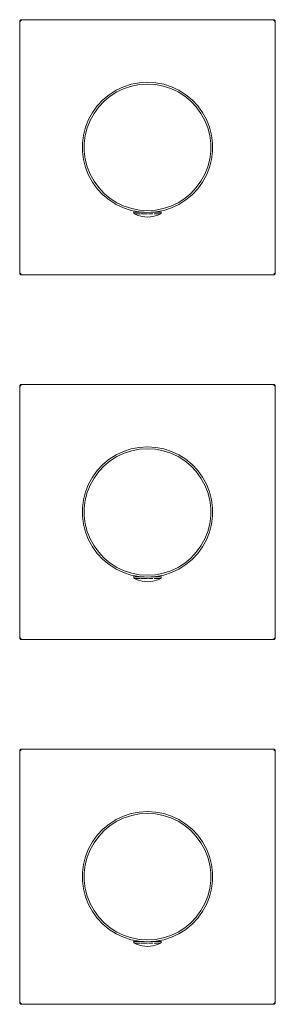
# Model space of a CAD drawing. Units: millimetres. Extents: x -50 to 50, y -1500 to -896.
# Drawn here: x -35 to 35, y -1166 to -896 of the extents above; entities that cross this region are included whole.
import ezdxf

# ---------------------------------------------------------------- set-up
doc = ezdxf.new("R2010")
doc.units = ezdxf.units.MM
doc.linetypes.add('CUSTOM', pattern=[0])

msp = doc.modelspace()

# ---------------------------------------------------------------- linework, layer by layer
at = {"color": 18, "linetype": 'CUSTOM', "lineweight": 9, "true_color": 0x000000}
for p, q in [((-35, -896.46), (-34.98, -896.34)), ((-34.98, -896.34), (-34.97, -896.33)), ((-34.97, -896.33), (-34.92, -896.21)), ((-34.92, -896.21), (-34.9, -896.2)), ((-34.9, -896.2), (-34.83, -896.12)), ((-34.85, -896.14), (-34.9, -896.2)), ((-34.83, -896.12), (-34.85, -896.14)), ((-34.84, -896.13), (-34.85, -896.14)), ((-34.83, -896.12), (-34.79, -896.09)), ((-34.79, -896.09), (-34.72, -896.04)), ((-34.75, -896.06), (-34.79, -896.09)), ((-34.79, -896.41), (-34.76, -896.34)), ((-34.75, -896.06), (-34.76, -896.07)), ((-34.76, -896.34), (-34.71, -896.28)), ((-34.72, -896.04), (-34.75, -896.06)), ((-34.74, -896.05), (-34.75, -896.06)), ((-34.72, -896.04), (-34.65, -896.01)), ((-34.71, -896.28), (-34.65, -896.23)), ((-34.65, -896.01), (-34.6, -896)), ((-34.63, -896.01), (-34.65, -896.01)), ((-34.65, -896.23), (-34.58, -896.2)), ((-34.6, -896), (-34.63, -896.01)), ((-34.63, -896.01), (-34.63, -896.01)), ((-34.62, -896.01), (-34.63, -896.01)), ((34.53, -895.99), (34.65, -896.01)), ((34.63, -896.01), (34.53, -895.99)), ((34.63, -896.01), (34.58, -896)), ((34.58, -896.2), (34.65, -896.23)), ((34.65, -896.01), (34.63, -896.01)), ((34.64, -896.01), (34.63, -896.01)), ((34.65, -896.01), (34.66, -896.02)), ((34.65, -896.23), (34.71, -896.28)), ((34.66, -896.02), (34.77, -896.07)), ((34.75, -896.06), (34.66, -896.02)), ((34.75, -896.06), (34.7, -896.04)), ((34.71, -896.28), (34.76, -896.34)), ((34.77, -896.07), (34.75, -896.06)), ((34.76, -896.07), (34.75, -896.06)), ((34.76, -896.34), (34.79, -896.41)), ((34.77, -896.07), (34.79, -896.09)), ((34.79, -896.09), (34.87, -896.16)), ((34.85, -896.14), (34.79, -896.09)), ((34.85, -896.14), (34.83, -896.12)), ((34.87, -896.16), (34.85, -896.14)), ((34.87, -896.16), (34.9, -896.2)), ((34.9, -896.2), (34.95, -896.27)), ((34.95, -896.27), (34.98, -896.34)), ((34.98, -896.34), (34.99, -896.39)), ((-3.8, -948.78), (-3.8, -948.78)), ((-3.8, -948.78), (-3.67, -948.78)), ((-3.29, -948.78), (-3.67, -948.78)), ((-3.54, -949.22), (-3.54, -949.22)), ((-2.69, -948.78), (-3.29, -948.78)), ((-3.18, -948.52), (-3.17, -948.74)), ((-2.49, -949.22), (-2.8, -949.22)), ((-1.9, -948.78), (-2.69, -948.78)), ((-2, -948.74), (-1.99, -948.71)), ((-0.98, -948.78), (-1.9, -948.78)), ((0.98, -948.78), (0.93, -948.78)), ((1.9, -948.78), (0.98, -948.78)), ((2.69, -948.78), (1.9, -948.78)), ((1.99, -948.71), (2, -948.74)), ((2.52, -949.22), (2.4, -949.22)), ((3.29, -948.78), (2.69, -948.78)), ((3.15, -948.52), (3.15, -948.74)), ((3.67, -948.78), (3.29, -948.78)), ((3.49, -949.22), (3.43, -949.22)), ((3.54, -949.22), (3.49, -949.22)), ((-34.98, -965.64), (-34.99, -965.59)), ((-34.95, -965.71), (-34.98, -965.64)), ((-34.9, -965.78), (-34.95, -965.71)), ((-34.87, -965.82), (-34.9, -965.78)), ((-34.79, -965.89), (-34.87, -965.82)), ((-34.76, -965.64), (-34.79, -965.57)), ((-34.77, -965.91), (-34.79, -965.89)), ((-34.66, -965.96), (-34.77, -965.91)), ((-34.71, -965.7), (-34.76, -965.64)), ((-34.65, -965.75), (-34.71, -965.7)), ((-34.65, -965.97), (-34.66, -965.96)), ((-34.58, -965.78), (-34.65, -965.75)), ((-34.53, -965.99), (-34.65, -965.97)), ((34.65, -965.75), (34.58, -965.78)), ((34.65, -965.97), (34.6, -965.98)), ((34.71, -965.7), (34.65, -965.75)), ((34.72, -965.94), (34.65, -965.97)), ((34.76, -965.64), (34.71, -965.7)), ((34.79, -965.89), (34.72, -965.94)), ((34.79, -965.57), (34.76, -965.64)), ((34.83, -965.86), (34.79, -965.89)), ((34.9, -965.78), (34.83, -965.86)), ((34.92, -965.76), (34.9, -965.78)), ((34.97, -965.65), (34.92, -965.76)), ((34.98, -965.64), (34.97, -965.65)), ((35, -965.52), (34.98, -965.64)), ((-34.97, -996.34), (-34.92, -996.22)), ((-34.92, -996.22), (-34.9, -996.2)), ((-34.9, -996.2), (-34.83, -996.12)), ((-34.85, -996.14), (-34.9, -996.2)), ((-34.83, -996.12), (-34.85, -996.14)), ((-34.84, -996.13), (-34.85, -996.14)), ((-34.83, -996.12), (-34.79, -996.09)), ((-34.79, -996.09), (-34.72, -996.05)), ((-34.75, -996.06), (-34.79, -996.09)), ((-34.75, -996.06), (-34.76, -996.07)), ((-34.76, -996.34), (-34.71, -996.28)), ((-34.72, -996.05), (-34.75, -996.06)), ((-34.74, -996.06), (-34.75, -996.06)), ((-34.72, -996.05), (-34.65, -996.02)), ((-34.71, -996.28), (-34.65, -996.23)), ((-34.65, -996.02), (-34.6, -996)), ((-34.63, -996.01), (-34.65, -996.02)), ((-34.65, -996.23), (-34.58, -996.2)), ((-34.6, -996), (-34.63, -996.01)), ((-34.63, -996.01), (-34.63, -996.01)), ((-34.62, -996.01), (-34.63, -996.01)), ((34.53, -995.99), (34.65, -996.02)), ((34.63, -996.01), (34.53, -995.99)), ((34.63, -996.01), (34.58, -996)), ((34.58, -996.2), (34.65, -996.23)), ((34.65, -996.02), (34.63, -996.01)), ((34.64, -996.02), (34.63, -996.01)), ((34.65, -996.02), (34.66, -996.02)), ((34.65, -996.23), (34.71, -996.28)), ((34.75, -996.06), (34.66, -996.02)), ((34.66, -996.02), (34.77, -996.08)), ((34.75, -996.06), (34.7, -996.04)), ((34.71, -996.28), (34.76, -996.34)), ((34.77, -996.08), (34.75, -996.06)), ((34.76, -996.07), (34.75, -996.06)), ((34.77, -996.08), (34.79, -996.09)), ((34.85, -996.14), (34.79, -996.09)), ((34.79, -996.09), (34.87, -996.16)), ((34.85, -996.14), (34.83, -996.12)), ((34.87, -996.16), (34.85, -996.14)), ((34.87, -996.16), (34.9, -996.2)), ((34.9, -996.2), (34.95, -996.27)), ((34.95, -996.27), (34.98, -996.34)), ((-35, -996.46), (-34.98, -996.34)), ((-34.98, -996.34), (-34.97, -996.34)), ((-34.79, -996.42), (-34.76, -996.34)), ((34.76, -996.34), (34.79, -996.42)), ((34.98, -996.34), (34.99, -996.39)), ((-3.8, -1048.78), (-3.8, -1048.78)), ((-3.8, -1048.78), (-3.67, -1048.78)), ((-3.29, -1048.78), (-3.67, -1048.78)), ((-3.54, -1049.22), (-3.54, -1049.22)), ((-2.69, -1048.78), (-3.29, -1048.78)), ((-3.18, -1048.52), (-3.17, -1048.74)), ((-2.49, -1049.22), (-2.8, -1049.22)), ((-1.9, -1048.78), (-2.69, -1048.78)), ((-2, -1048.74), (-1.99, -1048.72)), ((-0.98, -1048.78), (-1.9, -1048.78)), ((0.98, -1048.78), (0.93, -1048.78)), ((1.9, -1048.78), (0.98, -1048.78)), ((2.69, -1048.78), (1.9, -1048.78)), ((1.99, -1048.72), (2, -1048.74)), ((2.52, -1049.22), (2.4, -1049.22)), ((3.29, -1048.78), (2.69, -1048.78)), ((3.15, -1048.53), (3.15, -1048.74)), ((3.67, -1048.78), (3.29, -1048.78)), ((3.49, -1049.22), (3.43, -1049.22)), ((3.54, -1049.22), (3.49, -1049.22)), ((-34.98, -1065.65), (-34.99, -1065.59)), ((-34.95, -1065.72), (-34.98, -1065.65)), ((-34.9, -1065.79), (-34.95, -1065.72)), ((-34.87, -1065.83), (-34.9, -1065.79)), ((-34.79, -1065.9), (-34.87, -1065.83)), ((-34.76, -1065.64), (-34.79, -1065.57)), ((-34.77, -1065.91), (-34.79, -1065.9)), ((-34.66, -1065.97), (-34.77, -1065.91)), ((-34.71, -1065.71), (-34.76, -1065.64)), ((-34.65, -1065.75), (-34.71, -1065.71)), ((-34.65, -1065.97), (-34.66, -1065.97)), ((-34.58, -1065.78), (-34.65, -1065.75)), ((-34.53, -1065.99), (-34.65, -1065.97)), ((34.65, -1065.75), (34.58, -1065.78)), ((34.65, -1065.97), (34.6, -1065.98)), ((34.71, -1065.71), (34.65, -1065.75)), ((34.72, -1065.94), (34.65, -1065.97)), ((34.76, -1065.64), (34.71, -1065.71)), ((34.79, -1065.9), (34.72, -1065.94)), ((34.79, -1065.57), (34.76, -1065.64)), ((34.83, -1065.87), (34.79, -1065.9)), ((34.9, -1065.79), (34.83, -1065.87)), ((34.92, -1065.77), (34.9, -1065.79)), ((34.97, -1065.65), (34.92, -1065.77)), ((34.98, -1065.65), (34.97, -1065.65)), ((35, -1065.52), (34.98, -1065.65)), ((-34.97, -1096.34), (-34.92, -1096.22)), ((-34.92, -1096.22), (-34.9, -1096.2)), ((-34.9, -1096.2), (-34.83, -1096.12)), ((-34.85, -1096.14), (-34.9, -1096.2)), ((-34.83, -1096.12), (-34.85, -1096.14)), ((-34.84, -1096.14), (-34.85, -1096.14)), ((-34.83, -1096.12), (-34.79, -1096.09)), ((-34.79, -1096.09), (-34.72, -1096.05)), ((-34.75, -1096.06), (-34.79, -1096.09)), ((-34.75, -1096.06), (-34.76, -1096.07)), ((-34.72, -1096.05), (-34.75, -1096.06)), ((-34.74, -1096.06), (-34.75, -1096.06)), ((-34.72, -1096.05), (-34.65, -1096.02)), ((-34.65, -1096.02), (-34.6, -1096.01)), ((-34.63, -1096.01), (-34.65, -1096.02)), ((-34.65, -1096.24), (-34.58, -1096.21)), ((-34.6, -1096.01), (-34.63, -1096.01)), ((-34.63, -1096.01), (-34.63, -1096.02)), ((-34.62, -1096.01), (-34.63, -1096.01)), ((34.53, -1096), (34.65, -1096.02)), ((34.63, -1096.01), (34.53, -1096)), ((34.63, -1096.01), (34.58, -1096.01)), ((34.58, -1096.21), (34.65, -1096.24)), ((34.65, -1096.02), (34.63, -1096.01)), ((34.64, -1096.02), (34.63, -1096.01)), ((34.65, -1096.02), (34.66, -1096.02)), ((34.66, -1096.02), (34.77, -1096.08)), ((34.75, -1096.06), (34.66, -1096.02)), ((34.75, -1096.06), (34.7, -1096.04)), ((34.77, -1096.08), (34.75, -1096.06)), ((34.76, -1096.07), (34.75, -1096.06)), ((34.77, -1096.08), (34.79, -1096.09)), ((34.79, -1096.09), (34.87, -1096.16)), ((34.85, -1096.14), (34.79, -1096.09)), ((34.85, -1096.14), (34.83, -1096.13)), ((34.87, -1096.16), (34.85, -1096.14)), ((34.87, -1096.16), (34.9, -1096.2)), ((34.9, -1096.2), (34.95, -1096.27)), ((-35, -1096.47), (-34.98, -1096.34)), ((-34.98, -1096.34), (-34.97, -1096.34)), ((-34.79, -1096.42), (-34.76, -1096.35)), ((-34.76, -1096.35), (-34.71, -1096.28)), ((-34.71, -1096.28), (-34.65, -1096.24)), ((34.65, -1096.24), (34.71, -1096.28)), ((34.71, -1096.28), (34.76, -1096.35)), ((34.76, -1096.35), (34.79, -1096.42)), ((34.95, -1096.27), (34.98, -1096.34)), ((34.98, -1096.34), (34.99, -1096.4)), ((-3.8, -1148.79), (-3.67, -1148.79)), ((-3.8, -1148.79), (-3.8, -1148.79)), ((-3.29, -1148.79), (-3.67, -1148.79)), ((-3.54, -1149.23), (-3.54, -1149.23)), ((-2.69, -1148.79), (-3.29, -1148.79)), ((-3.18, -1148.53), (-3.17, -1148.74)), ((-2.49, -1149.23), (-2.8, -1149.23)), ((-1.9, -1148.79), (-2.69, -1148.79)), ((-2, -1148.74), (-1.99, -1148.72)), ((-0.98, -1148.79), (-1.9, -1148.79)), ((0.98, -1148.79), (0.93, -1148.79)), ((1.9, -1148.79), (0.98, -1148.79)), ((2.69, -1148.79), (1.9, -1148.79)), ((1.99, -1148.72), (2, -1148.74)), ((2.52, -1149.23), (2.4, -1149.23)), ((3.29, -1148.79), (2.69, -1148.79)), ((3.15, -1148.53), (3.15, -1148.74)), ((3.67, -1148.79), (3.29, -1148.79)), ((3.49, -1149.23), (3.43, -1149.23)), ((3.54, -1149.23), (3.49, -1149.23)), ((-34.98, -1165.65), (-34.99, -1165.6)), ((-34.95, -1165.72), (-34.98, -1165.65)), ((-34.9, -1165.79), (-34.95, -1165.72)), ((-34.87, -1165.83), (-34.9, -1165.79)), ((-34.79, -1165.9), (-34.87, -1165.83)), ((-34.76, -1165.65), (-34.79, -1165.57)), ((-34.77, -1165.91), (-34.79, -1165.9)), ((-34.66, -1165.97), (-34.77, -1165.91)), ((-34.71, -1165.71), (-34.76, -1165.65)), ((-34.65, -1165.76), (-34.71, -1165.71)), ((-34.65, -1165.97), (-34.66, -1165.97)), ((-34.58, -1165.79), (-34.65, -1165.76)), ((-34.53, -1166), (-34.65, -1165.97)), ((34.65, -1165.76), (34.58, -1165.79)), ((34.65, -1165.97), (34.6, -1165.99)), ((34.71, -1165.71), (34.65, -1165.76)), ((34.72, -1165.94), (34.65, -1165.97)), ((34.76, -1165.65), (34.71, -1165.71)), ((34.79, -1165.9), (34.72, -1165.94)), ((34.79, -1165.57), (34.76, -1165.65)), ((34.83, -1165.87), (34.79, -1165.9)), ((34.9, -1165.79), (34.83, -1165.87)), ((34.92, -1165.77), (34.9, -1165.79)), ((34.97, -1165.65), (34.92, -1165.77)), ((34.98, -1165.65), (34.97, -1165.65)), ((35, -1165.53), (34.98, -1165.65))]:
    msp.add_line(p, q, dxfattribs=at)
for points in [[(-34.98, -896.34), (-34.98, -896.36), (-35, -896.46)], [(-34.92, -896.21), (-34.93, -896.24), (-34.97, -896.33)], [(-34.76, -896.34), (-34.78, -896.4), (-34.79, -896.41)], [(-34.71, -896.28), (-34.75, -896.32), (-34.76, -896.34)], [(-34.65, -896.23), (-34.7, -896.27), (-34.71, -896.28)], [(-34.58, -896.2), (-34.63, -896.22), (-34.65, -896.23)], [(34.53, -895.99), (34.5, -895.99), (-34.5, -895.99), (-34.6, -896)], [(34.65, -896.23), (34.59, -896.2), (34.58, -896.2)], [(34.71, -896.28), (34.66, -896.24), (34.65, -896.23)], [(34.76, -896.34), (34.72, -896.29), (34.71, -896.28)], [(34.79, -896.41), (34.77, -896.36), (34.76, -896.34)], [(34.95, -896.27), (34.93, -896.24), (34.9, -896.2)], [(34.99, -896.39), (34.98, -896.36), (34.98, -896.34)], [(34.99, -896.39), (35, -896.49), (35, -965.49), (35, -965.52)], [(-34.99, -965.59), (-35, -965.49), (-35, -896.49), (-35, -896.46)], [(-3.8, -948.78), (-3.8, -948.74), (-3.67, -948.74), (-3.29, -948.74), (-2.69, -948.74), (-1.9, -948.74), (-1.64, -948.74)], [(-3.8, -948.78), (-3.78, -948.91), (-3.73, -949.03), (-3.65, -949.13), (-3.55, -949.21), (-3.54, -949.22)], [(-3.67, -948.78), (-3.66, -948.78), (-3.29, -948.78)], [(-3.54, -949.22), (-3.47, -949.22), (-3.42, -949.22)], [(-3.54, -949.22), (-2.79, -949.58), (-1.42, -950), (0, -950.14), (1.42, -950), (2.79, -949.58), (3.54, -949.22)], [(-3.35, -949.22), (-3.27, -949.22), (-3.06, -949.22), (-2.95, -949.22), (-2.8, -949.22)], [(-3.29, -948.78), (-3.28, -948.78), (-2.69, -948.78)], [(-2.8, -949.22), (-2.51, -949.22), (-2.49, -949.22)], [(-2.69, -948.78), (-2.67, -948.78), (-1.9, -948.78)], [(-1.9, -948.78), (-1.88, -948.78), (-0.98, -948.78)], [(-1.75, -949.22), (-1.36, -949.22), (-0.89, -949.22)], [(-0.87, -949.22), (-0.69, -949.22), (0, -949.22), (0.02, -949.22)], [(0.29, -949.22), (0.69, -949.22), (0.94, -949.22)], [(0.98, -948.78), (1.01, -948.78), (1.9, -948.78)], [(3.67, -948.78), (3.68, -948.78), (3.8, -948.78), (3.8, -948.74), (3.67, -948.74), (3.29, -948.74), (2.69, -948.74), (1.9, -948.74), (1.64, -948.74)], [(1.79, -949.22), (1.97, -949.22), (2.4, -949.22)], [(1.9, -948.78), (1.92, -948.78), (2.69, -948.78)], [(2.4, -949.22), (2.51, -949.22), (2.52, -949.22)], [(2.52, -949.22), (2.95, -949.22), (3.08, -949.22)], [(2.69, -948.78), (2.7, -948.78), (3.29, -948.78)], [(3.12, -949.22), (3.27, -949.22), (3.43, -949.22)], [(3.29, -948.78), (3.3, -948.78), (3.67, -948.78)], [(3.43, -949.22), (3.47, -949.22), (3.49, -949.22)], [(3.78, -948.91), (3.73, -949.03), (3.65, -949.13), (3.55, -949.21), (3.54, -949.22)], [(-34.99, -965.59), (-34.98, -965.62), (-34.98, -965.64)], [(-34.95, -965.71), (-34.93, -965.74), (-34.9, -965.78)], [(-34.87, -965.82), (-34.85, -965.84), (-34.79, -965.89)], [(-34.79, -965.57), (-34.77, -965.62), (-34.76, -965.64)], [(-34.77, -965.91), (-34.75, -965.92), (-34.66, -965.96)], [(-34.76, -965.64), (-34.72, -965.69), (-34.71, -965.7)], [(-34.71, -965.7), (-34.66, -965.74), (-34.65, -965.75)], [(-34.65, -965.75), (-34.59, -965.77), (-34.58, -965.78)], [(-34.65, -965.97), (-34.63, -965.97), (-34.53, -965.99)], [(34.6, -965.98), (34.5, -965.99), (-34.5, -965.99), (-34.53, -965.99)], [(34.58, -965.78), (34.63, -965.76), (34.65, -965.75)], [(34.6, -965.98), (34.63, -965.97), (34.65, -965.97)], [(34.65, -965.75), (34.7, -965.71), (34.71, -965.7)], [(34.71, -965.7), (34.75, -965.65), (34.76, -965.64)], [(34.72, -965.94), (34.75, -965.92), (34.79, -965.89)], [(34.76, -965.64), (34.78, -965.58), (34.79, -965.57)], [(34.83, -965.86), (34.85, -965.84), (34.9, -965.78)], [(34.92, -965.76), (34.93, -965.74), (34.97, -965.65)], [(34.98, -965.64), (34.98, -965.62), (35, -965.52)], [(-34.92, -996.22), (-34.93, -996.24), (-34.97, -996.34)], [(-34.71, -996.28), (-34.75, -996.33), (-34.76, -996.34)], [(-34.65, -996.23), (-34.7, -996.27), (-34.71, -996.28)], [(-34.58, -996.2), (-34.63, -996.23), (-34.65, -996.23)], [(-34.6, -996), (-34.5, -995.99), (34.5, -995.99), (34.53, -995.99)], [(34.65, -996.23), (34.59, -996.21), (34.58, -996.2)], [(34.71, -996.28), (34.66, -996.24), (34.65, -996.23)], [(34.76, -996.34), (34.72, -996.29), (34.71, -996.28)], [(34.95, -996.27), (34.93, -996.24), (34.9, -996.2)], [(-34.98, -996.34), (-34.98, -996.36), (-35, -996.46)], [(-34.99, -1065.59), (-35, -1065.49), (-35, -996.49), (-35, -996.46)], [(-34.76, -996.34), (-34.78, -996.4), (-34.79, -996.42)], [(34.79, -996.42), (34.77, -996.36), (34.76, -996.34)], [(34.99, -996.39), (34.98, -996.36), (34.98, -996.34)], [(34.99, -996.39), (35, -996.49), (35, -1065.49), (35, -1065.52)], [(-1.64, -1048.74), (-1.9, -1048.74), (-2.69, -1048.74), (-3.29, -1048.74), (-3.67, -1048.74), (-3.8, -1048.74), (-3.8, -1048.78)], [(-3.8, -1048.78), (-3.78, -1048.91), (-3.73, -1049.03), (-3.65, -1049.14), (-3.55, -1049.22), (-3.54, -1049.22)], [(-3.67, -1048.78), (-3.66, -1048.78), (-3.29, -1048.78)], [(-3.54, -1049.22), (-2.79, -1049.59), (-1.42, -1050), (0, -1050.14), (1.42, -1050), (2.79, -1049.59), (3.54, -1049.22)], [(-3.54, -1049.22), (-3.47, -1049.22), (-3.42, -1049.22)], [(-3.35, -1049.22), (-3.27, -1049.22), (-3.06, -1049.22), (-2.95, -1049.22), (-2.8, -1049.22)], [(-3.29, -1048.78), (-3.28, -1048.78), (-2.69, -1048.78)], [(-2.8, -1049.22), (-2.51, -1049.22), (-2.49, -1049.22)], [(-2.69, -1048.78), (-2.67, -1048.78), (-1.9, -1048.78)], [(-1.9, -1048.78), (-1.88, -1048.78), (-0.98, -1048.78)], [(-1.75, -1049.22), (-1.36, -1049.22), (-0.89, -1049.22)], [(-0.87, -1049.22), (-0.69, -1049.22), (0, -1049.22), (0.02, -1049.22)], [(0.29, -1049.22), (0.69, -1049.22), (0.94, -1049.22)], [(0.98, -1048.78), (1.01, -1048.78), (1.9, -1048.78)], [(3.67, -1048.78), (3.68, -1048.78), (3.8, -1048.78), (3.8, -1048.74), (3.67, -1048.74), (3.29, -1048.74), (2.69, -1048.74), (1.9, -1048.74), (1.64, -1048.74)], [(1.79, -1049.22), (1.97, -1049.22), (2.4, -1049.22)], [(1.9, -1048.78), (1.92, -1048.78), (2.69, -1048.78)], [(2.4, -1049.22), (2.51, -1049.22), (2.52, -1049.22)], [(2.52, -1049.22), (2.95, -1049.22), (3.08, -1049.22)], [(2.69, -1048.78), (2.7, -1048.78), (3.29, -1048.78)], [(3.12, -1049.22), (3.27, -1049.22), (3.43, -1049.22)], [(3.29, -1048.78), (3.3, -1048.78), (3.67, -1048.78)], [(3.43, -1049.22), (3.47, -1049.22), (3.49, -1049.22)], [(3.78, -1048.91), (3.73, -1049.03), (3.65, -1049.14), (3.55, -1049.22), (3.54, -1049.22)], [(-34.99, -1065.59), (-34.98, -1065.62), (-34.98, -1065.65)], [(-34.95, -1065.72), (-34.93, -1065.74), (-34.9, -1065.79)], [(-34.87, -1065.83), (-34.85, -1065.85), (-34.79, -1065.9)], [(-34.79, -1065.57), (-34.77, -1065.63), (-34.76, -1065.64)], [(-34.77, -1065.91), (-34.75, -1065.93), (-34.66, -1065.97)], [(-34.76, -1065.64), (-34.72, -1065.69), (-34.71, -1065.71)], [(-34.71, -1065.71), (-34.66, -1065.74), (-34.65, -1065.75)], [(-34.65, -1065.75), (-34.59, -1065.78), (-34.58, -1065.78)], [(-34.65, -1065.97), (-34.63, -1065.98), (-34.53, -1065.99)], [(-34.53, -1065.99), (-34.5, -1065.99), (34.5, -1065.99), (34.6, -1065.98)], [(34.58, -1065.78), (34.63, -1065.76), (34.65, -1065.75)], [(34.6, -1065.98), (34.63, -1065.98), (34.65, -1065.97)], [(34.65, -1065.75), (34.7, -1065.72), (34.71, -1065.71)], [(34.71, -1065.71), (34.75, -1065.66), (34.76, -1065.64)], [(34.72, -1065.94), (34.75, -1065.93), (34.79, -1065.9)], [(34.76, -1065.64), (34.78, -1065.59), (34.79, -1065.57)], [(34.83, -1065.87), (34.85, -1065.85), (34.9, -1065.79)], [(34.92, -1065.77), (34.93, -1065.74), (34.97, -1065.65)], [(34.98, -1065.65), (34.98, -1065.62), (35, -1065.52)], [(-34.92, -1096.22), (-34.93, -1096.25), (-34.97, -1096.34)], [(-34.58, -1096.21), (-34.63, -1096.23), (-34.65, -1096.24)], [(-34.6, -1096.01), (-34.5, -1096), (34.5, -1096), (34.53, -1096)], [(34.65, -1096.24), (34.59, -1096.21), (34.58, -1096.21)], [(34.95, -1096.27), (34.93, -1096.25), (34.9, -1096.2)], [(-34.98, -1096.34), (-34.98, -1096.37), (-35, -1096.47)], [(-34.99, -1165.6), (-35, -1165.5), (-35, -1096.5), (-35, -1096.47)], [(-34.76, -1096.35), (-34.78, -1096.4), (-34.79, -1096.42)], [(-34.71, -1096.28), (-34.75, -1096.33), (-34.76, -1096.35)], [(-34.65, -1096.24), (-34.7, -1096.27), (-34.71, -1096.28)], [(34.71, -1096.28), (34.66, -1096.25), (34.65, -1096.24)], [(34.76, -1096.35), (34.72, -1096.3), (34.71, -1096.28)], [(34.79, -1096.42), (34.77, -1096.36), (34.76, -1096.35)], [(34.99, -1096.4), (34.98, -1096.37), (34.98, -1096.34)], [(34.99, -1096.4), (35, -1096.5), (35, -1165.5), (35, -1165.53)], [(-1.64, -1148.74), (-1.9, -1148.74), (-2.69, -1148.74), (-3.29, -1148.74), (-3.67, -1148.74), (-3.8, -1148.74), (-3.8, -1148.79)], [(-3.8, -1148.79), (-3.78, -1148.92), (-3.73, -1149.04), (-3.65, -1149.14), (-3.55, -1149.22), (-3.54, -1149.23)], [(-3.67, -1148.79), (-3.66, -1148.79), (-3.29, -1148.79)], [(-3.54, -1149.23), (-3.47, -1149.23), (-3.42, -1149.23)], [(3.54, -1149.23), (2.79, -1149.59), (1.42, -1150), (0, -1150.14), (-1.42, -1150), (-2.79, -1149.59), (-3.54, -1149.23)], [(-3.35, -1149.23), (-3.27, -1149.23), (-3.06, -1149.23), (-2.95, -1149.23), (-2.8, -1149.23)], [(-3.29, -1148.79), (-3.28, -1148.79), (-2.69, -1148.79)], [(-2.8, -1149.23), (-2.51, -1149.23), (-2.49, -1149.23)], [(-2.69, -1148.79), (-2.67, -1148.79), (-1.9, -1148.79)], [(-1.9, -1148.79), (-1.88, -1148.79), (-0.98, -1148.79)], [(-1.75, -1149.23), (-1.36, -1149.23), (-0.89, -1149.23)], [(-0.87, -1149.23), (-0.69, -1149.23), (0, -1149.23), (0.02, -1149.23)], [(0.29, -1149.23), (0.69, -1149.23), (0.94, -1149.23)], [(0.98, -1148.79), (1.01, -1148.79), (1.9, -1148.79)], [(3.67, -1148.79), (3.68, -1148.79), (3.8, -1148.79), (3.8, -1148.74), (3.67, -1148.74), (3.29, -1148.74), (2.69, -1148.74), (1.9, -1148.74), (1.64, -1148.74)], [(1.79, -1149.23), (1.97, -1149.23), (2.4, -1149.23)], [(1.9, -1148.79), (1.92, -1148.79), (2.69, -1148.79)], [(2.4, -1149.23), (2.51, -1149.23), (2.52, -1149.23)], [(2.52, -1149.23), (2.95, -1149.23), (3.08, -1149.23)], [(2.69, -1148.79), (2.7, -1148.79), (3.29, -1148.79)], [(3.12, -1149.23), (3.27, -1149.23), (3.43, -1149.23)], [(3.29, -1148.79), (3.3, -1148.79), (3.67, -1148.79)], [(3.43, -1149.23), (3.47, -1149.23), (3.49, -1149.23)], [(3.78, -1148.92), (3.73, -1149.04), (3.65, -1149.14), (3.55, -1149.22), (3.54, -1149.23)], [(-34.99, -1165.6), (-34.98, -1165.63), (-34.98, -1165.65)], [(-34.95, -1165.72), (-34.93, -1165.75), (-34.9, -1165.79)], [(-34.87, -1165.83), (-34.85, -1165.85), (-34.79, -1165.9)], [(-34.79, -1165.57), (-34.77, -1165.63), (-34.76, -1165.65)], [(-34.77, -1165.91), (-34.75, -1165.93), (-34.66, -1165.97)], [(-34.76, -1165.65), (-34.72, -1165.7), (-34.71, -1165.71)], [(-34.71, -1165.71), (-34.66, -1165.75), (-34.65, -1165.76)], [(-34.65, -1165.76), (-34.59, -1165.78), (-34.58, -1165.79)], [(-34.65, -1165.97), (-34.63, -1165.98), (-34.53, -1166)], [(-34.53, -1166), (-34.5, -1166), (34.5, -1166), (34.6, -1165.99)], [(34.58, -1165.79), (34.63, -1165.77), (34.65, -1165.76)], [(34.6, -1165.99), (34.63, -1165.98), (34.65, -1165.97)], [(34.65, -1165.76), (34.7, -1165.72), (34.71, -1165.71)], [(34.71, -1165.71), (34.75, -1165.66), (34.76, -1165.65)], [(34.72, -1165.94), (34.75, -1165.93), (34.79, -1165.9)], [(34.76, -1165.65), (34.78, -1165.59), (34.79, -1165.57)], [(34.83, -1165.87), (34.85, -1165.85), (34.9, -1165.79)], [(34.92, -1165.77), (34.93, -1165.75), (34.97, -1165.65)], [(34.98, -1165.65), (34.98, -1165.63), (35, -1165.53)]]:
    msp.add_lwpolyline(points, dxfattribs=at)
for points in [[(-34.79, -896.41), (-34.8, -896.47), (-34.8, -896.49)], [(-34.58, -896.2), (-34.5, -896.19), (-34.56, -896.2)], [(34.58, -896.2), (34.52, -896.19), (34.5, -896.19)], [(34.79, -896.41), (34.8, -896.49), (34.79, -896.43)], [(-8.6, -915.35), (-10.49, -916.55), (-12.22, -917.98), (-13.75, -919.61), (-15.07, -921.43), (-16.15, -923.39), (-16.98, -925.47), (-17.53, -927.64), (-17.81, -929.87), (-17.81, -932.11), (-17.53, -934.33), (-16.98, -936.51), (-16.15, -938.59), (-15.07, -940.55), (-13.75, -942.37), (-12.22, -944), (-10.49, -945.43), (-8.6, -946.63), (-6.57, -947.59), (-4.44, -948.28), (-2.24, -948.7), (0, -948.84), (2.24, -948.7), (4.44, -948.28), (6.57, -947.59), (8.6, -946.63), (10.49, -945.43), (12.22, -944), (13.75, -942.37), (15.07, -940.55), (16.15, -938.59), (16.98, -936.51), (17.53, -934.33), (17.81, -932.11), (17.81, -929.87), (17.53, -927.64), (16.98, -925.47), (16.15, -923.39), (15.07, -921.43), (13.75, -919.61), (12.22, -917.98), (10.49, -916.55), (8.6, -915.35), (6.57, -914.39), (4.44, -913.7), (2.24, -913.28), (0, -913.14), (-2.24, -913.28), (-4.44, -913.7), (-6.57, -914.39)], [(8.36, -915.79), (6.39, -914.86), (4.31, -914.19), (2.17, -913.78), (0, -913.64), (-2.17, -913.78), (-4.31, -914.19), (-6.39, -914.86), (-8.36, -915.79), (-10.2, -916.95), (-11.88, -918.34), (-13.37, -919.93), (-14.65, -921.69), (-15.7, -923.6), (-16.5, -925.63), (-17.04, -927.74), (-17.31, -929.9), (-17.31, -932.08), (-17.04, -934.24), (-16.5, -936.35), (-15.7, -938.38), (-14.65, -940.29), (-13.37, -942.05), (-11.88, -943.64), (-10.2, -945.03), (-8.36, -946.19), (-6.39, -947.12), (-4.31, -947.79), (-2.17, -948.2), (0, -948.34), (2.17, -948.2), (4.31, -947.79), (6.39, -947.12), (8.36, -946.19), (10.2, -945.03), (11.88, -943.64), (13.37, -942.05), (14.65, -940.29), (15.7, -938.38), (16.5, -936.35), (17.04, -934.24), (17.31, -932.08), (17.31, -929.9), (17.04, -927.74), (16.5, -925.63), (15.7, -923.6), (14.65, -921.69), (13.37, -919.93), (11.88, -918.34), (10.2, -916.95)], [(-2.49, -949.22), (-1.97, -949.22), (-1.94, -949.22)], [(-0.98, -948.78), (-0.96, -948.78), (-0.93, -948.78)], [(0.94, -949.22), (1.36, -949.22), (1.42, -949.22)], [(-34.79, -965.57), (-34.8, -965.49), (-34.79, -965.55)], [(-34.58, -965.78), (-34.52, -965.79), (-34.5, -965.79)], [(34.58, -965.78), (34.5, -965.79), (34.56, -965.78)], [(34.79, -965.57), (34.8, -965.51), (34.8, -965.49)], [(-34.58, -996.2), (-34.5, -996.19), (-34.56, -996.2)], [(34.58, -996.2), (34.52, -996.19), (34.5, -996.19)], [(-34.79, -996.42), (-34.8, -996.48), (-34.8, -996.49)], [(34.79, -996.42), (34.8, -996.49), (34.79, -996.43)], [(12.22, -1044.01), (13.75, -1042.37), (15.07, -1040.56), (16.15, -1038.59), (16.98, -1036.51), (17.53, -1034.34), (17.81, -1032.11), (17.81, -1029.87), (17.53, -1027.65), (16.98, -1025.48), (16.15, -1023.39), (15.07, -1021.43), (13.75, -1019.62), (12.22, -1017.98), (10.49, -1016.55), (8.6, -1015.35), (6.57, -1014.4), (4.44, -1013.7), (2.24, -1013.28), (0, -1013.14), (-2.24, -1013.28), (-4.44, -1013.7), (-6.57, -1014.4), (-8.6, -1015.35), (-10.49, -1016.55), (-12.22, -1017.98), (-13.75, -1019.62), (-15.07, -1021.43), (-16.15, -1023.39), (-16.98, -1025.48), (-17.53, -1027.65), (-17.81, -1029.87), (-17.81, -1032.11), (-17.53, -1034.34), (-16.98, -1036.51), (-16.15, -1038.59), (-15.07, -1040.56), (-13.75, -1042.37), (-12.22, -1044.01), (-10.49, -1045.43), (-8.6, -1046.64), (-6.57, -1047.59), (-4.44, -1048.28), (-2.24, -1048.7), (0, -1048.84), (2.24, -1048.7), (4.44, -1048.28), (6.57, -1047.59), (8.6, -1046.64), (10.49, -1045.43)], [(-17.31, -1029.9), (-17.31, -1032.08), (-17.04, -1034.24), (-16.5, -1036.35), (-15.7, -1038.38), (-14.65, -1040.29), (-13.37, -1042.05), (-11.88, -1043.64), (-10.2, -1045.03), (-8.36, -1046.2), (-6.39, -1047.12), (-4.31, -1047.8), (-2.17, -1048.21), (0, -1048.34), (2.17, -1048.21), (4.31, -1047.8), (6.39, -1047.12), (8.36, -1046.2), (10.2, -1045.03), (11.88, -1043.64), (13.37, -1042.05), (14.65, -1040.29), (15.7, -1038.38), (16.5, -1036.35), (17.04, -1034.24), (17.31, -1032.08), (17.31, -1029.9), (17.04, -1027.74), (16.5, -1025.63), (15.7, -1023.61), (14.65, -1021.7), (13.37, -1019.93), (11.88, -1018.35), (10.2, -1016.96), (8.36, -1015.79), (6.39, -1014.86), (4.31, -1014.19), (2.17, -1013.78), (0, -1013.64), (-2.17, -1013.78), (-4.31, -1014.19), (-6.39, -1014.86), (-8.36, -1015.79), (-10.2, -1016.96), (-11.88, -1018.35), (-13.37, -1019.93), (-14.65, -1021.7), (-15.7, -1023.61), (-16.5, -1025.63), (-17.04, -1027.74)], [(-2.49, -1049.22), (-1.97, -1049.22), (-1.94, -1049.22)], [(-0.98, -1048.78), (-0.96, -1048.78), (-0.93, -1048.78)], [(0.94, -1049.22), (1.36, -1049.22), (1.42, -1049.22)], [(-34.79, -1065.57), (-34.8, -1065.49), (-34.79, -1065.55)], [(-34.58, -1065.78), (-34.52, -1065.79), (-34.5, -1065.79)], [(34.58, -1065.78), (34.5, -1065.79), (34.56, -1065.79)], [(34.79, -1065.57), (34.8, -1065.51), (34.8, -1065.49)], [(-34.58, -1096.21), (-34.5, -1096.2), (-34.56, -1096.2)], [(34.58, -1096.21), (34.52, -1096.2), (34.5, -1096.2)], [(-34.79, -1096.42), (-34.8, -1096.48), (-34.8, -1096.5)], [(34.79, -1096.42), (34.8, -1096.5), (34.79, -1096.44)], [(-10.49, -1116.56), (-12.22, -1117.98), (-13.75, -1119.62), (-15.07, -1121.43), (-16.15, -1123.4), (-16.98, -1125.48), (-17.53, -1127.65), (-17.81, -1129.88), (-17.81, -1132.12), (-17.53, -1134.34), (-16.98, -1136.51), (-16.15, -1138.6), (-15.07, -1140.56), (-13.75, -1142.38), (-12.22, -1144.01), (-10.49, -1145.44), (-8.6, -1146.64), (-6.57, -1147.59), (-4.44, -1148.29), (-2.24, -1148.71), (0, -1148.85), (2.24, -1148.71), (4.44, -1148.29), (6.57, -1147.59), (8.6, -1146.64), (10.49, -1145.44), (12.22, -1144.01), (13.75, -1142.38), (15.07, -1140.56), (16.15, -1138.6), (16.98, -1136.51), (17.53, -1134.34), (17.81, -1132.12), (17.81, -1129.88), (17.53, -1127.65), (16.98, -1125.48), (16.15, -1123.4), (15.07, -1121.43), (13.75, -1119.62), (12.22, -1117.98), (10.49, -1116.56), (8.6, -1115.36), (6.57, -1114.4), (4.44, -1113.71), (2.24, -1113.29), (0, -1113.15), (-2.24, -1113.29), (-4.44, -1113.71), (-6.57, -1114.4), (-8.6, -1115.36)], [(-13.37, -1142.06), (-11.88, -1143.64), (-10.2, -1145.03), (-8.36, -1146.2), (-6.39, -1147.13), (-4.31, -1147.8), (-2.17, -1148.21), (0, -1148.35), (2.17, -1148.21), (4.31, -1147.8), (6.39, -1147.13), (8.36, -1146.2), (10.2, -1145.03), (11.88, -1143.64), (13.37, -1142.06), (14.65, -1140.29), (15.7, -1138.38), (16.5, -1136.36), (17.04, -1134.25), (17.31, -1132.09), (17.31, -1129.91), (17.04, -1127.75), (16.5, -1125.64), (15.7, -1123.61), (14.65, -1121.7), (13.37, -1119.94), (11.88, -1118.35), (10.2, -1116.96), (8.36, -1115.79), (6.39, -1114.87), (4.31, -1114.19), (2.17, -1113.78), (0, -1113.65), (-2.17, -1113.78), (-4.31, -1114.19), (-6.39, -1114.87), (-8.36, -1115.79), (-10.2, -1116.96), (-11.88, -1118.35), (-13.37, -1119.94), (-14.65, -1121.7), (-15.7, -1123.61), (-16.5, -1125.64), (-17.04, -1127.75), (-17.31, -1129.91), (-17.31, -1132.09), (-17.04, -1134.25), (-16.5, -1136.36), (-15.7, -1138.38), (-14.65, -1140.29)], [(-2.49, -1149.23), (-1.97, -1149.23), (-1.94, -1149.23)], [(-0.98, -1148.79), (-0.96, -1148.79), (-0.93, -1148.79)], [(0.94, -1149.23), (1.36, -1149.23), (1.42, -1149.23)], [(-34.79, -1165.57), (-34.8, -1165.5), (-34.79, -1165.56)], [(-34.58, -1165.79), (-34.52, -1165.8), (-34.5, -1165.8)], [(34.58, -1165.79), (34.5, -1165.8), (34.56, -1165.79)], [(34.79, -1165.57), (34.8, -1165.51), (34.8, -1165.5)]]:
    msp.add_lwpolyline(points, close=True, dxfattribs=at)

doc.saveas('drawing.dxf')
